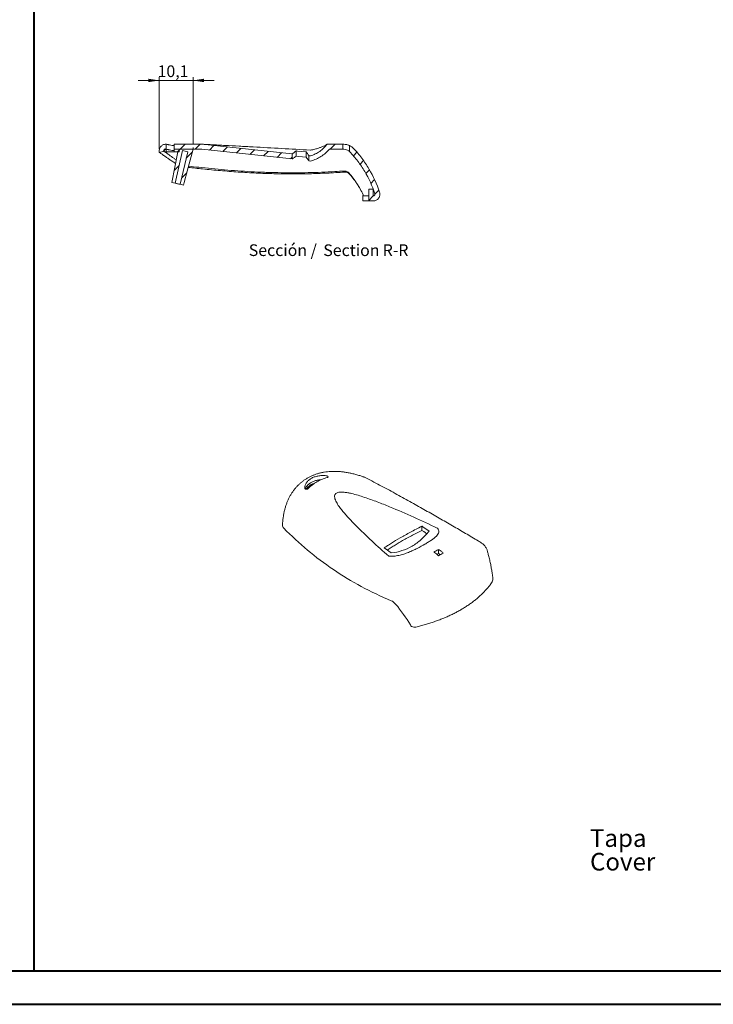
# Model space of a CAD drawing. Units: millimetres. Extents: x 0 to 841, y 0 to 594.
# Drawn here: x 208 to 416, y 0 to 295 of the extents above; entities that cross this region are included whole.
import ezdxf

# ---------------------------------------------------------------- set-up
doc = ezdxf.new("R2010")
doc.units = ezdxf.units.MM
doc.linetypes.add('CENTERX2', pattern=[20.32, 12.7, -2.54, 2.54, -2.54])
doc.styles.add('SLDTEXTSTYLE0', font='TXT', dxfattribs={"width": 0.75})
doc.dimstyles.new('SLDDIMSTYLE2', dxfattribs={"dimtxt": 3.5, "dimasz": 3.302, "dimexe": 0, "dimexo": 0.0625, "dimgap": 0.875, "dimtad": 1, "dimdec": 1, "dimrnd": 1e-09, "dimzin": 12, "dimdsep": 46, "dimtxsty": 'SLDTEXTSTYLE0', "dimsah": 1, "dimcen": 0.09, "dimadec": 0, "dimazin": 3, "dimtfac": 1, "dimtdec": 1, "dimtmove": 0, "dimatfit": 0, "dimfxl": 1, "dimfrac": 2, "dimtolj": 1, "dimtzin": 12, "dimarcsym": 0})

# ---------------------------------------------------------------- blocks, each defined once
blk = doc.blocks.new('SW_NOTE_1')
at = {"color": 0, "linetype": 'Continuous', "lineweight": 0, "char_height": 5.292, "attachment_point": 1, "style": 'SLDTEXTSTYLE0'}
for s, insert in [('Tapa', (0, 6.82)), ('Cover', (0, -0.26))]:
    blk.add_mtext(s, dxfattribs=dict(at, insert=insert))
blk = doc.blocks.new('_D_23')
at = {"color": 7, "linetype": 'Continuous', "lineweight": 0}
for p, q in [((249.91, 256.26), (249.91, 277.81)), ((260.03, 257.67), (260.03, 277.81)), ((249.91, 276.81), (243.56, 276.81)), ((249.91, 276.81), (260.03, 276.81)), ((260.03, 276.81), (266.38, 276.81))]:
    blk.add_line(p, q, dxfattribs=at)
for points in [[(249.91, 276.81), (246.61, 277.32), (246.61, 276.3)], [(260.03, 276.81), (263.33, 276.3), (263.33, 277.32)]]:
    blk.add_solid(points, dxfattribs=at)
at = {"color": 7, "linetype": 'Continuous', "lineweight": 0, "insert": (249.39, 281.32, 0.1), "char_height": 3.5, "attachment_point": 1, "style": 'SLDTEXTSTYLE0'}
blk.add_mtext('10,1', dxfattribs=at)
blk = doc.blocks.new('SW_NOTE_36')
at = {"color": 0, "linetype": 'Continuous', "lineweight": 0, "char_height": 3.5, "attachment_point": 2, "style": 'SLDTEXTSTYLE0'}
for s, insert in [('Sección /', (10.66, 4.51)), ('Section', (31.22, 4.5)), ('R-R', (44.46, 4.51))]:
    blk.add_mtext(s, dxfattribs=dict(at, insert=insert))

msp = doc.modelspace()

# ---------------------------------------------------------------- hatches: boundary and pattern name
at = {"linetype": 'Continuous', "lineweight": 0}
h = msp.add_hatch(dxfattribs=at)
h.set_pattern_fill('ANSI31', style=0)
edge = h.paths.add_edge_path(flags=0)
edge.add_spline(control_points=[(251.863, 257.697), (251.793, 257.697), (251.722, 257.693), (251.652, 257.686), (251.43, 257.662), (251.208, 257.6), (251.006, 257.504), (250.804, 257.408), (250.615, 257.276), (250.456, 257.118), (250.297, 256.961), (250.163, 256.773), (250.065, 256.572), (249.967, 256.371), (249.902, 256.15), (249.877, 255.928), (249.851, 255.705), (249.863, 255.475), (249.912, 255.257)], knot_values=[0, 0, 0, 0, 0.0002111, 0.0002111, 0.0002111, 0.0008914, 0.0008914, 0.0008914, 0.0015716, 0.0015716, 0.0015716, 0.0022519, 0.0022519, 0.0022519, 0.0029322, 0.0029322, 0.0029322, 0.0036124, 0.0036124, 0.0036124, 0.0036124], weights=[1, 1, 1, 1, 1, 1, 1, 1, 1, 1, 1, 1, 1, 1, 1, 1, 1, 1, 1], degree=3, periodic=0)
edge.add_spline(control_points=[(249.912, 255.257), (250.036, 255.285), (250.16, 255.313), (250.284, 255.341), (250.408, 255.369), (250.531, 255.397), (250.655, 255.424), (250.895, 255.479), (251.135, 255.533), (251.376, 255.587)], knot_values=[0, 0, 0, 0, 0.0003809, 0.0003809, 0.0003809, 0.0007618, 0.0007618, 0.0007618, 0.0015, 0.0015, 0.0015, 0.0015], weights=[1, 1, 1, 1, 1, 1, 1, 1, 1, 1], degree=3, periodic=0)
edge.add_spline(control_points=[(251.376, 255.587), (251.364, 255.639), (251.36, 255.693), (251.366, 255.746), (251.371, 255.801), (251.386, 255.857), (251.41, 255.908), (251.434, 255.958), (251.466, 256.006), (251.505, 256.046), (251.544, 256.086), (251.591, 256.12), (251.641, 256.145), (251.691, 256.169), (251.746, 256.186), (251.802, 256.193), (251.822, 256.195), (251.843, 256.197), (251.863, 256.197)], knot_values=[0.0000086, 0.0000086, 0.0000086, 0.0000086, 0.0001679, 0.0001679, 0.0001679, 0.0003358, 0.0003358, 0.0003358, 0.0005037, 0.0005037, 0.0005037, 0.0006715, 0.0006715, 0.0006715, 0.0008394, 0.0008394, 0.0008394, 0.0009002, 0.0009002, 0.0009002, 0.0009002], weights=[1, 1, 1, 1, 1, 1, 1, 1, 1, 1, 1, 1, 1, 1, 1, 1, 1, 1, 1], degree=3, periodic=0)
edge.add_line((251.863, 256.197), (251.944, 256.197))
edge.add_line((251.944, 256.197), (251.944, 257.697))
edge.add_line((251.944, 257.697), (251.863, 257.697))
h = msp.add_hatch(dxfattribs=at)
h.set_pattern_fill('ANSI31', style=0)
edge = h.paths.add_edge_path(flags=0)
edge.add_line((262.694, 257.697), (254.399, 257.697))
edge.add_line((254.399, 257.697), (254.399, 256.197))
edge.add_line((254.399, 256.197), (262.613, 256.197))
edge.add_spline(control_points=[(262.613, 256.197), (264.17, 256.029), (265.726, 255.861), (267.283, 255.694), (274.772, 254.887), (282.262, 254.081), (289.752, 253.274)], knot_values=[0.0493482, 0.0493482, 0.0493482, 0.0493482, 0.0540448, 0.0540448, 0.0540448, 0.0766438, 0.0766438, 0.0766438, 0.0766438], weights=[1, 1, 1, 1, 1, 1, 1], degree=3, periodic=0)
edge.add_line((289.752, 253.274), (289.752, 254.783))
edge.add_spline(control_points=[(289.752, 254.783), (282.267, 255.589), (274.782, 256.395), (267.297, 257.201), (265.762, 257.366), (264.228, 257.531), (262.694, 257.697)], knot_values=[0.0287372, 0.0287372, 0.0287372, 0.0287372, 0.051322, 0.051322, 0.051322, 0.0559518, 0.0559518, 0.0559518, 0.0559518], weights=[1, 1, 1, 1, 1, 1, 1], degree=3, periodic=0)
h = msp.add_hatch(dxfattribs=at)
h.set_pattern_fill('ANSI31', style=0)
edge = h.paths.add_edge_path(flags=0)
edge.add_spline(control_points=[(295.152, 254.201), (295.019, 254.216), (294.885, 254.23), (294.752, 254.244)], knot_values=[0.0233055, 0.0233055, 0.0233055, 0.0233055, 0.0237083, 0.0237083, 0.0237083, 0.0237083], weights=[1, 1, 1, 1], degree=3, periodic=0)
edge.add_line((294.752, 254.244), (294.752, 252.736))
edge.add_spline(control_points=[(294.752, 252.736), (294.945, 252.715), (295.137, 252.694), (295.33, 252.673)], knot_values=[0.0816727, 0.0816727, 0.0816727, 0.0816727, 0.0822545, 0.0822545, 0.0822545, 0.0822545], weights=[1, 1, 1, 1], degree=3, periodic=0)
edge.add_spline(control_points=[(295.33, 252.673), (295.403, 252.694), (295.476, 252.715), (295.548, 252.737), (296.781, 253.108), (297.966, 253.697), (299.006, 254.455), (299.7, 254.961), (300.342, 255.549), (300.906, 256.197)], knot_values=[0.0716762, 0.0716762, 0.0716762, 0.0716762, 0.0719004, 0.0719004, 0.0719004, 0.0757618, 0.0757618, 0.0757618, 0.0783346, 0.0783346, 0.0783346, 0.0783346], weights=[1, 1, 1, 1, 1, 1, 1, 1, 1, 1], degree=3, periodic=0)
edge.add_line((300.906, 256.197), (304.944, 256.197))
edge.add_line((304.944, 256.197), (304.944, 257.697))
edge.add_line((304.944, 257.697), (300.194, 257.697))
edge.add_spline(control_points=[(300.194, 257.697), (299.677, 257.018), (299.069, 256.4), (298.397, 255.874), (297.516, 255.184), (296.503, 254.637), (295.443, 254.278), (295.374, 254.254), (295.304, 254.231), (295.234, 254.209)], knot_values=[0.0571046, 0.0571046, 0.0571046, 0.0571046, 0.059684, 0.059684, 0.059684, 0.0630712, 0.0630712, 0.0630712, 0.0632906, 0.0632906, 0.0632906, 0.0632906], weights=[1, 1, 1, 1, 1, 1, 1, 1, 1, 1], degree=3, periodic=0)
edge.add_spline(control_points=[(295.234, 254.209), (295.223, 254.206), (295.211, 254.203), (295.2, 254.202), (295.184, 254.2), (295.168, 254.199), (295.152, 254.201)], knot_values=[0.0012162, 0.0012162, 0.0012162, 0.0012162, 0.0012504, 0.0012504, 0.0012504, 0.0012981, 0.0012981, 0.0012981, 0.0012981], weights=[1, 1, 1, 1, 1, 1, 1], degree=3, periodic=0)
h = msp.add_hatch(dxfattribs=at)
h.set_pattern_fill('ANSI31', style=0)
edge = h.paths.add_edge_path(flags=0)
edge.add_line((306.944, 255.697), (306.73, 255.697))
edge.add_spline(control_points=[(306.73, 255.697), (306.751, 255.681), (306.771, 255.665), (306.792, 255.649), (306.882, 255.576), (306.968, 255.497), (307.048, 255.413)], knot_values=[0.0016017, 0.0016017, 0.0016017, 0.0016017, 0.0016789, 0.0016789, 0.0016789, 0.0020232, 0.0020232, 0.0020232, 0.0020232], weights=[1, 1, 1, 1, 1, 1, 1], degree=3, periodic=0)
edge.add_spline(control_points=[(307.048, 255.413), (308.458, 253.919), (309.735, 252.288), (310.848, 250.561), (312.39, 248.169), (313.634, 245.557), (314.52, 242.852)], knot_values=[0.2349934, 0.2349934, 0.2349934, 0.2349934, 0.241167, 0.241167, 0.241167, 0.2497055, 0.2497055, 0.2497055, 0.2497055], weights=[1, 1, 1, 1, 1, 1, 1], degree=3, periodic=0)
edge.add_spline(control_points=[(314.52, 242.852), (314.523, 242.844), (314.526, 242.835), (314.528, 242.826), (314.542, 242.772), (314.548, 242.715), (314.544, 242.659), (314.539, 242.603), (314.526, 242.547), (314.503, 242.496), (314.481, 242.445), (314.449, 242.397), (314.411, 242.356), (314.373, 242.315), (314.327, 242.28), (314.278, 242.254), (314.228, 242.228), (314.173, 242.21), (314.118, 242.202), (314.094, 242.198), (314.069, 242.197), (314.045, 242.197)], knot_values=[0.0016519, 0.0016519, 0.0016519, 0.0016519, 0.0016789, 0.0016789, 0.0016789, 0.0018467, 0.0018467, 0.0018467, 0.0020146, 0.0020146, 0.0020146, 0.0021825, 0.0021825, 0.0021825, 0.0023504, 0.0023504, 0.0023504, 0.0025183, 0.0025183, 0.0025183, 0.002591, 0.002591, 0.002591, 0.002591], weights=[1, 1, 1, 1, 1, 1, 1, 1, 1, 1, 1, 1, 1, 1, 1, 1, 1, 1, 1, 1, 1, 1], degree=3, periodic=0)
edge.add_line((314.045, 242.197), (314.045, 244.197))
edge.add_line((314.045, 244.197), (312.697, 244.197))
edge.add_line((312.697, 244.197), (312.697, 240.697))
edge.add_line((312.697, 240.697), (314.045, 240.697))
edge.add_spline(control_points=[(314.045, 240.697), (314.146, 240.697), (314.248, 240.704), (314.348, 240.72), (314.57, 240.754), (314.788, 240.826), (314.986, 240.932), (315.183, 241.037), (315.365, 241.178), (315.517, 241.342), (315.668, 241.507), (315.794, 241.7), (315.882, 241.906), (315.971, 242.112), (316.025, 242.335), (316.04, 242.559), (316.056, 242.782), (316.033, 243.011), (315.974, 243.227), (315.965, 243.258), (315.956, 243.289), (315.946, 243.32)], knot_values=[0.0021471, 0.0021471, 0.0021471, 0.0021471, 0.0024526, 0.0024526, 0.0024526, 0.0031301, 0.0031301, 0.0031301, 0.0038075, 0.0038075, 0.0038075, 0.004485, 0.004485, 0.004485, 0.0051624, 0.0051624, 0.0051624, 0.0058398, 0.0058398, 0.0058398, 0.0059367, 0.0059367, 0.0059367, 0.0059367], weights=[1, 1, 1, 1, 1, 1, 1, 1, 1, 1, 1, 1, 1, 1, 1, 1, 1, 1, 1, 1, 1, 1], degree=3, periodic=0)
edge.add_spline(control_points=[(315.946, 243.32), (315.019, 246.145), (313.72, 248.874), (312.109, 251.374), (310.947, 253.178), (309.612, 254.882), (308.139, 256.442)], knot_values=[0.2403129, 0.2403129, 0.2403129, 0.2403129, 0.2492093, 0.2492093, 0.2492093, 0.2556255, 0.2556255, 0.2556255, 0.2556255], weights=[1, 1, 1, 1, 1, 1, 1], degree=3, periodic=0)
edge.add_spline(control_points=[(308.139, 256.442), (308.011, 256.578), (307.874, 256.704), (307.729, 256.82), (307.488, 257.013), (307.222, 257.179), (306.944, 257.311)], knot_values=[0, 0, 0, 0, 0.0005575, 0.0005575, 0.0005575, 0.0014934, 0.0014934, 0.0014934, 0.0014934], weights=[1, 1, 1, 1, 1, 1, 1], degree=3, periodic=0)
edge.add_line((306.944, 257.311), (306.944, 255.697))
h = msp.add_hatch(dxfattribs=at)
h.set_pattern_fill('ANSI31', style=0)
h.paths.add_polyline_path([(251.944, 256.197), (251.376, 256.197), (251.376, 255.397), (251.944, 255.397)], flags=0)
h = msp.add_hatch(dxfattribs=at)
h.set_pattern_fill('ANSI31', style=0)
edge = h.paths.add_edge_path(flags=0)
edge.add_line((255.899, 256.197), (255.899, 255.397))
edge.add_line((255.899, 255.397), (255.421, 255.397))
edge.add_spline(control_points=[(255.421, 255.397), (254.831, 252.363), (254.242, 249.33), (253.652, 246.297), (253.651, 246.291), (253.65, 246.285), (253.649, 246.279)], knot_values=[0.0081289, 0.0081289, 0.0081289, 0.0081289, 0.017399, 0.017399, 0.017399, 0.0174169, 0.0174169, 0.0174169, 0.0174169], weights=[1, 1, 1, 1, 1, 1, 1], degree=3, periodic=0)
edge.add_line((253.649, 246.279), (254.623, 246.054))
edge.add_line((254.623, 246.054), (256.872, 255.798))
edge.add_line((256.872, 255.798), (258.431, 255.438))
edge.add_line((258.431, 255.438), (256.182, 245.694))
edge.add_line((256.182, 245.694), (257.156, 245.469))
edge.add_spline(control_points=[(257.156, 245.469), (257.224, 245.724), (257.292, 245.978), (257.36, 246.232), (257.665, 247.369), (257.97, 248.506), (258.275, 249.643), (258.86, 251.828), (259.445, 254.012), (260.031, 256.197)], knot_values=[0.01687, 0.01687, 0.01687, 0.01687, 0.0176591, 0.0176591, 0.0176591, 0.0211909, 0.0211909, 0.0211909, 0.0279756, 0.0279756, 0.0279756, 0.0279756], weights=[1, 1, 1, 1, 1, 1, 1, 1, 1, 1], degree=3, periodic=0)
edge.add_line((260.031, 256.197), (255.899, 256.197))
h = msp.add_hatch(dxfattribs=at)
h.set_pattern_fill('ANSI31', style=0)
h.paths.add_polyline_path([(254.399, 255.397), (255.899, 255.397), (255.899, 256.197), (254.399, 256.197)], flags=0)

# ---------------------------------------------------------------- linework, layer by layer
at = {"color": 7, "linetype": 'Continuous', "lineweight": 40}
for p, q in [((212.362, 10.045), (212.362, 584.045)), ((25.079, 10.045), (831.136, 10.045)), ((0.079, 0.045), (841.136, 0.045))]:
    msp.add_line(p, q, dxfattribs=at)
at = {"color": 7, "linetype": 'Continuous', "lineweight": 15}
for p, q in [((251.944, 257.697), (251.863, 257.697)), ((251.863, 257.697), (251.944, 257.697)), ((251.944, 256.197), (251.944, 257.697)), ((254.399, 257.697), (262.694, 257.697)), ((254.399, 257.697), (254.399, 256.197)), ((262.694, 257.697), (289.752, 254.783)), ((300.194, 257.697), (304.944, 257.697)), ((304.944, 257.697), (304.944, 256.197)), ((304.944, 257.681), (305.231, 257.681)), ((306.944, 255.697), (306.944, 257.311)), ((249.912, 255.257), (251.376, 255.587)), ((251.376, 256.197), (251.376, 255.397)), ((251.376, 256.197), (251.944, 256.197)), ((251.944, 255.397), (251.376, 255.397)), ((251.944, 256.197), (251.863, 256.197)), ((251.863, 256.197), (251.944, 256.197)), ((251.944, 255.397), (251.944, 256.197)), ((251.944, 255.397), (253.773, 255.397)), ((255.421, 255.397), (253.649, 246.279)), ((253.773, 255.397), (254.399, 255.397)), ((254.399, 256.197), (262.613, 256.197)), ((254.399, 256.197), (254.399, 255.397)), ((254.399, 256.197), (255.899, 256.197)), ((255.899, 255.397), (254.399, 255.397)), ((254.623, 246.054), (256.872, 255.798)), ((255.899, 255.397), (255.421, 255.397)), ((255.899, 256.197), (260.031, 256.197)), ((255.899, 255.397), (255.899, 256.197)), ((258.431, 255.438), (256.182, 245.694)), ((258.431, 255.438), (256.872, 255.798)), ((262.613, 256.197), (289.752, 253.274)), ((289.752, 253.274), (289.752, 254.783)), ((290.944, 254.147), (290.944, 255.697)), ((293.944, 253.814), (293.944, 255.372)), ((294.752, 254.244), (295.152, 254.201)), ((294.752, 254.244), (294.752, 252.736)), ((300.906, 256.197), (304.944, 256.197)), ((304.944, 256.197), (304.944, 256.18)), ((304.944, 256.18), (305.231, 256.18)), ((306.73, 255.697), (306.944, 255.697)), ((294.752, 252.736), (295.33, 252.673)), ((253.649, 246.279), (254.623, 246.054)), ((256.182, 245.694), (257.156, 245.469)), ((310.95, 242.197), (312.697, 242.197)), ((310.95, 242.197), (310.95, 240.697)), ((312.697, 244.197), (312.697, 240.697)), ((312.697, 244.197), (314.045, 244.197)), ((314.045, 242.197), (314.045, 244.197)), ((310.95, 240.697), (312.697, 240.697)), ((312.697, 240.697), (314.045, 240.697)), ((328.641, 142.023), (328.641, 143.288)), ((333.591, 136.336), (333.794, 136.218)), ((333.591, 136.336), (333.591, 135.11)), ((332.38, 135.402), (332.177, 135.519)), ((333.591, 135.11), (333.794, 134.993))]:
    msp.add_line(p, q, dxfattribs=at)
at = {"color": 7, "linetype": 'CENTERX2', "lineweight": 0}
msp.add_line((260.031, 256.197), (260.031, 256.67), dxfattribs=at)
at = {"color": 7, "linetype": 'Continuous', "lineweight": 15, "flags": 128}
for points in [[(257.156, 245.469), (257.36, 246.232), (258.275, 249.643), (260.031, 256.197)], [(293.944, 253.814), (291.693, 254.064), (290.944, 254.147)], [(293.944, 255.372), (291.351, 255.661), (291.027, 255.697)], [(254.623, 246.054), (254.648, 246.049), (254.725, 246.031), (254.849, 246.002), (255.011, 245.965), (255.2, 245.921), (255.402, 245.874), (255.605, 245.828), (255.794, 245.784), (255.956, 245.747), (256.079, 245.718), (256.157, 245.7), (256.182, 245.694)], [(330.087, 141.003), (329.172, 141.648), (328.641, 142.023)], [(330.763, 141.798), (328.929, 143.092), (328.7, 143.254)], [(317.387, 136.723), (317.615, 136.561), (319.449, 135.267)]]:
    msp.add_lwpolyline(points, dxfattribs=at)
at = {"color": 7, "linetype": 'Continuous', "lineweight": 15}
for centre, radius, start, end in [((310.34, 242.507), 0.684, 333.04013, 6.70828), ((310.513, 156.153), 2, 63.0759, 70.63618), ((298.187, 151.12), 5.362, 107.09285, 142.65537), ((288.86, 143.653), 2, 177.93275, 196.6103), ((287.718, 143.325), 0.812, 197.4787, 232.18732), ((347.487, 110.632), 29.219, 118.39609, 121.59853), ((346.331, 111.439), 26.881, 118.28925, 119.40073), ((347.905, 127.461), 2, 324.96872, 0), ((347.905, 127.461), 2, 0, 6.56783), ((325.909, 113.82), 0.723, 184.78665, 241.52669), ((326.357, 115.021), 2, 246.65064, 283.14977)]:
    msp.add_arc(centre, radius, start, end, dxfattribs=at)
for points, knots in [([(249.912, 255.257), (249.879, 255.404), (249.863, 255.552), (249.864, 255.85), (249.881, 256.001), (249.981, 256.436), (250.115, 256.712), (250.393, 257.061), (250.501, 257.169), (250.734, 257.354), (250.86, 257.433), (251.131, 257.564), (251.272, 257.613), (251.562, 257.679), (251.713, 257.697), (251.863, 257.697)], [0, 0, 0, 0, 0.125, 0.125, 0.25, 0.25, 0.5, 0.5, 0.625, 0.625, 0.75, 0.75, 0.875, 0.875, 1, 1, 1, 1]), ([(253.773, 257.365), (253.481, 257.41), (253.223, 257.453), (252.884, 257.513), (252.779, 257.532), (252.585, 257.568), (252.497, 257.585), (252.262, 257.631), (252.143, 257.655), (251.984, 257.688), (251.943, 257.697), (251.944, 257.697)], [0, 0, 0, 0, 0.25, 0.25, 0.375, 0.375, 0.5, 0.5, 0.75, 0.75, 1, 1, 1, 1]), ([(254.399, 257.345), (254.373, 257.343), (254.309, 257.339), (254.171, 257.338), (254, 257.342), (253.858, 257.353), (253.792, 257.363), (253.773, 257.365)], [0, 0, 0, 0, 0.1281365, 0.308231, 0.5961194, 0.8839517, 1, 1, 1, 1]), ([(262.694, 257.697), (262.693, 257.697), (262.725, 257.695), (262.846, 257.689), (262.931, 257.685), (263.134, 257.674), (263.251, 257.668), (263.502, 257.655), (263.636, 257.649), (264.055, 257.627), (264.359, 257.611), (264.977, 257.58), (265.295, 257.563), (266.261, 257.513), (266.925, 257.479), (268.272, 257.409), (268.956, 257.373), (271.027, 257.265), (272.424, 257.191), (275.228, 257.042), (276.636, 256.966), (280.876, 256.737), (283.72, 256.581), (289.424, 256.263), (292.285, 256.101), (295.152, 255.937)], [0, 0, 0, 0, 0.015625, 0.015625, 0.03125, 0.03125, 0.046875, 0.046875, 0.0625, 0.0625, 0.09375, 0.09375, 0.125, 0.125, 0.1875, 0.1875, 0.25, 0.25, 0.375, 0.375, 0.5, 0.5, 0.75, 0.75, 1, 1, 1, 1]), ([(295.234, 255.941), (295.692, 256.018), (296.116, 256.108), (296.705, 256.254), (296.894, 256.305), (297.256, 256.409), (297.43, 256.463), (297.922, 256.623), (298.211, 256.73), (298.723, 256.936), (298.947, 257.035), (299.52, 257.305), (299.777, 257.45), (300.031, 257.597), (300.092, 257.634), (300.174, 257.684), (300.194, 257.697), (300.194, 257.697)], [0, 0, 0, 0, 0.125, 0.125, 0.1875, 0.1875, 0.25, 0.25, 0.375, 0.375, 0.5, 0.5, 0.75, 0.75, 0.875, 0.875, 1, 1, 1, 1]), ([(295.234, 254.209), (295.727, 254.364), (296.206, 254.558), (297.123, 255.011), (297.563, 255.272), (298.194, 255.716), (298.401, 255.873), (298.799, 256.202), (298.991, 256.373), (299.543, 256.906), (299.883, 257.288), (300.194, 257.697)], [0, 0, 0, 0, 0.25, 0.25, 0.5, 0.5, 0.625, 0.625, 0.75, 0.75, 1, 1, 1, 1]), ([(305.231, 257.681), (305.528, 257.681), (305.82, 257.648), (306.392, 257.519), (306.675, 257.422), (306.944, 257.295)], [0, 0, 0, 0, 0.5, 0.5, 1, 1, 1, 1]), ([(306.944, 257.311), (307.166, 257.206), (307.378, 257.08), (307.779, 256.789), (307.968, 256.624), (308.139, 256.442)], [0, 0, 0, 0, 0.5, 0.5, 1, 1, 1, 1]), ([(249.912, 255.257), (249.922, 255.25), (249.942, 255.236), (250.103, 255.122), (250.358, 254.941), (250.711, 254.693), (251.158, 254.38), (251.73, 253.984), (252.437, 253.499), (253.297, 252.919), (254.07, 252.404), (254.587, 252.069), (254.753, 251.962)], [0, 0, 0, 0, 0.0983568, 0.1975752, 0.2960634, 0.394381, 0.4928215, 0.5918716, 0.7100601, 0.8274265, 0.9447197, 1, 1, 1, 1]), ([(251.376, 255.587), (251.342, 255.733), (251.38, 255.892), (251.565, 256.125), (251.713, 256.197), (251.863, 256.197)], [0, 0, 0, 0, 0.5, 0.5, 1, 1, 1, 1]), ([(251.632, 255.397), (251.663, 255.373), (251.745, 255.313), (251.969, 255.148), (252.331, 254.882), (252.861, 254.496), (253.501, 254.035), (254.199, 253.538), (254.718, 253.175), (254.957, 253.009)], [0, 0, 0, 0, 0.0657915, 0.1690523, 0.3369683, 0.5060915, 0.6787099, 0.8524001, 1, 1, 1, 1]), ([(253.773, 255.848), (253.481, 255.895), (253.223, 255.941), (252.884, 256.004), (252.779, 256.024), (252.586, 256.062), (252.497, 256.08), (252.262, 256.128), (252.144, 256.153), (251.984, 256.188), (251.943, 256.197), (251.944, 256.197)], [0, 0, 0, 0, 0.25, 0.25, 0.375, 0.375, 0.5, 0.5, 0.75, 0.75, 1, 1, 1, 1]), ([(253.773, 255.848), (253.481, 255.895), (253.223, 255.941), (252.884, 256.004), (252.779, 256.024), (252.586, 256.062), (252.497, 256.08), (252.262, 256.128), (252.144, 256.153), (251.984, 256.188), (251.943, 256.197), (251.944, 256.197)], [0, 0, 0, 0, 0.25, 0.25, 0.375, 0.375, 0.5, 0.5, 0.75, 0.75, 1, 1, 1, 1]), ([(254.399, 255.826), (254.343, 255.824), (254.225, 255.818), (254.033, 255.822), (253.877, 255.833), (253.801, 255.844), (253.773, 255.848)], [0, 0, 0, 0, 0.2551118, 0.543479, 0.8312922, 1, 1, 1, 1]), ([(254.399, 255.827), (254.373, 255.825), (254.309, 255.82), (254.171, 255.819), (254, 255.823), (253.858, 255.836), (253.792, 255.845), (253.773, 255.848)], [0, 0, 0, 0, 0.1283222, 0.3082006, 0.5957838, 0.8833049, 1, 1, 1, 1]), ([(290.931, 255.697), (290.544, 255.399), (290.25, 255.171), (289.953, 254.94), (289.878, 254.881), (289.802, 254.822), (289.783, 254.808), (289.758, 254.788), (289.752, 254.783), (289.752, 254.783)], [0, 0, 0, 0, 0.5, 0.5, 0.75, 0.75, 0.875, 0.875, 1, 1, 1, 1]), ([(290.944, 254.147), (290.551, 253.863), (290.255, 253.645), (289.955, 253.424), (289.879, 253.368), (289.803, 253.312), (289.784, 253.298), (289.758, 253.279), (289.752, 253.274), (289.752, 253.274)], [0, 0, 0, 0, 0.5, 0.5, 0.75, 0.75, 0.875, 0.875, 1, 1, 1, 1]), ([(294.752, 254.244), (294.752, 254.244), (294.681, 254.341), (294.41, 254.719), (294.208, 254.999), (293.944, 255.372)], [0, 0, 0, 0, 0.5, 0.5, 1, 1, 1, 1]), ([(294.752, 252.736), (294.752, 252.735), (294.734, 252.759), (294.665, 252.85), (294.614, 252.919), (294.41, 253.19), (294.208, 253.458), (293.944, 253.814)], [0, 0, 0, 0, 0.25, 0.25, 0.5, 0.5, 1, 1, 1, 1]), ([(295.234, 254.209), (295.22, 254.205), (295.207, 254.202), (295.179, 254.2), (295.166, 254.2), (295.152, 254.201)], [0, 0, 0, 0, 0.5, 0.5, 1, 1, 1, 1]), ([(295.33, 252.673), (295.871, 252.825), (296.399, 253.015), (297.414, 253.467), (297.903, 253.728), (298.846, 254.324), (299.302, 254.661), (300.147, 255.386), (300.541, 255.778), (300.906, 256.197)], [0, 0, 0, 0, 0.25, 0.25, 0.5, 0.5, 0.75, 0.75, 1, 1, 1, 1]), ([(305.231, 256.18), (305.496, 256.18), (305.755, 256.138), (306.258, 255.974), (306.493, 255.854), (306.708, 255.697)], [0, 0, 0, 0, 0.5, 0.5, 1, 1, 1, 1]), ([(314.52, 242.852), (313.751, 245.198), (312.736, 247.43), (311.16, 250.078), (310.828, 250.602), (310.139, 251.627), (309.782, 252.127), (308.673, 253.594), (307.885, 254.526), (307.048, 255.413)], [0, 0, 0, 0, 0.5, 0.5, 0.625, 0.625, 0.75, 0.75, 1, 1, 1, 1]), ([(315.946, 243.32), (315.145, 245.76), (314.088, 248.09), (312.441, 250.86), (312.094, 251.408), (311.373, 252.48), (310.999, 253.004), (309.84, 254.539), (309.015, 255.514), (308.139, 256.442)], [0, 0, 0, 0, 0.5, 0.5, 0.625, 0.625, 0.75, 0.75, 1, 1, 1, 1]), ([(258.578, 250.777), (260.017, 250.615), (263.217, 250.254), (268.216, 249.778), (273.556, 249.357), (278.909, 249.046), (284.241, 248.854), (289.552, 248.786), (294.843, 248.845), (300.146, 249.02), (303.675, 249.234), (305.444, 249.341)], [0, 0, 0, 0, 0.0935481, 0.208141, 0.3223578, 0.4363385, 0.5502342, 0.6621696, 0.7743369, 0.8868954, 1, 1, 1, 1]), ([(258.672, 251.128), (259.694, 251.011), (261.997, 250.748), (265.605, 250.38), (269.518, 250.022), (273.475, 249.715), (277.472, 249.464), (280.477, 249.325), (283.478, 249.221), (286.48, 249.151), (290.486, 249.13), (294.494, 249.18), (298.499, 249.301), (302.099, 249.468), (304.36, 249.612), (305.293, 249.671)], [0, 0, 0, 0, 0.0668324, 0.1506759, 0.2345051, 0.3201783, 0.4058672, 0.4915385, 0.5128602, 0.5981553, 0.6836079, 0.7690956, 0.8545842, 0.9400378, 1, 1, 1, 1]), ([(306.81, 249.033), (306.719, 249.14), (306.614, 249.238), (306.387, 249.404), (306.265, 249.474), (306.001, 249.586), (305.864, 249.626), (305.583, 249.673), (305.438, 249.681), (305.293, 249.671)], [0, 0, 0, 0, 0.25, 0.25, 0.5, 0.5, 0.75, 0.75, 1, 1, 1, 1]), ([(306.81, 249.033), (307.645, 248.048), (308.418, 247.015), (309.826, 244.863), (310.46, 243.743), (311.019, 242.587)], [0, 0, 0, 0, 0.5, 0.5, 1, 1, 1, 1]), ([(306.976, 248.703), (307.391, 248.199), (308.217, 247.195), (309.204, 245.81), (309.743, 244.914), (309.95, 244.571)], [0, 0, 0, 0, 0.3834748, 0.7636833, 1, 1, 1, 1]), ([(315.946, 243.32), (315.995, 243.17), (316.026, 243.014), (316.051, 242.702), (316.045, 242.542), (315.972, 242.076), (315.849, 241.777), (315.573, 241.396), (315.464, 241.279), (315.226, 241.075), (315.095, 240.987), (314.813, 240.843), (314.666, 240.789), (314.361, 240.715), (314.202, 240.697), (314.045, 240.697)], [0, 0, 0, 0, 0.125, 0.125, 0.25, 0.25, 0.5, 0.5, 0.625, 0.625, 0.75, 0.75, 0.875, 0.875, 1, 1, 1, 1]), ([(314.52, 242.852), (314.545, 242.778), (314.551, 242.697), (314.527, 242.542), (314.496, 242.467), (314.404, 242.34), (314.343, 242.287), (314.202, 242.215), (314.123, 242.197), (314.045, 242.197)], [0, 0, 0, 0, 0.25, 0.25, 0.5, 0.5, 0.75, 0.75, 1, 1, 1, 1]), ([(311.175, 158.034), (310.899, 158.131), (310.225, 158.368), (309.152, 158.69), (307.966, 159.003), (306.801, 159.258), (305.659, 159.458), (304.545, 159.599), (303.456, 159.684), (302.392, 159.714), (301.353, 159.69), (300.344, 159.611), (299.367, 159.48), (298.429, 159.296), (297.526, 159.061), (296.653, 158.777), (295.805, 158.443), (294.987, 158.06), (294.204, 157.631), (293.461, 157.159), (292.761, 156.645), (292.098, 156.089), (291.467, 155.489), (290.867, 154.842), (290.3, 154.15), (289.773, 153.418), (289.288, 152.649), (288.846, 151.846), (288.446, 151.004), (288.085, 150.12), (287.765, 149.194), (287.49, 148.23), (287.261, 147.233), (287.08, 146.205), (286.95, 145.144), (286.877, 144.314), (286.866, 143.834), (286.864, 143.724)], [0, 0, 0, 0, 0.02357324, 0.05768013, 0.09126395, 0.12420527, 0.15642062, 0.18806762, 0.21883559, 0.24928834, 0.27930313, 0.30877863, 0.33764041, 0.36589485, 0.39338403, 0.42088705, 0.44839264, 0.47576894, 0.50291353, 0.52973571, 0.55615854, 0.58244931, 0.60916556, 0.63629087, 0.66375022, 0.69144863, 0.7192737, 0.74705168, 0.77529492, 0.80431652, 0.83396186, 0.86418355, 0.89490775, 0.92599182, 0.95763022, 0.99027937, 1, 1, 1, 1]), ([(299.898, 158.403), (299.479, 158.436), (299.067, 158.444), (298.46, 158.419), (298.259, 158.404), (297.862, 158.362), (297.664, 158.334), (297.087, 158.23), (296.723, 158.136), (296.032, 157.895), (295.704, 157.746), (295.115, 157.407), (294.85, 157.215), (294.499, 156.895), (294.39, 156.782), (294.19, 156.55), (294.1, 156.431), (293.858, 156.064), (293.732, 155.805), (293.558, 155.266), (293.511, 154.991), (293.504, 154.713)], [0, 0, 0, 0, 0.125, 0.125, 0.1875, 0.1875, 0.25, 0.25, 0.375, 0.375, 0.5, 0.5, 0.625, 0.625, 0.6875, 0.6875, 0.75, 0.75, 0.875, 0.875, 1, 1, 1, 1]), ([(298.33, 157.16), (298.138, 157.149), (297.598, 157.117), (296.76, 156.93), (295.86, 156.612), (295.074, 156.172), (294.44, 155.641), (293.963, 155.056), (293.787, 154.635), (293.703, 154.438)], [0, 0, 0, 0, 0.0854175, 0.2411794, 0.4015949, 0.5549566, 0.7128481, 0.8649925, 1, 1, 1, 1]), ([(298.33, 157.16), (298.138, 157.149), (297.598, 157.117), (296.76, 156.93), (295.86, 156.612), (295.074, 156.172), (294.44, 155.641), (293.963, 155.056), (293.787, 154.635), (293.703, 154.438)], [0, 0, 0, 0, 0.0854175, 0.2411794, 0.4015949, 0.5549566, 0.7128481, 0.8649925, 1, 1, 1, 1]), ([(294.58, 154.574), (295.335, 155.355), (296.187, 156.019), (297.608, 156.841), (298.106, 157.086), (299.151, 157.515), (299.688, 157.694), (300.239, 157.841)], [0, 0, 0, 0, 0.5, 0.5, 0.75, 0.75, 1, 1, 1, 1]), ([(300.239, 157.841), (300.342, 157.869), (300.422, 157.915), (300.504, 158.025), (300.507, 158.089), (300.432, 158.213), (300.353, 158.273), (300.15, 158.363), (300.023, 158.394), (299.898, 158.403)], [0, 0, 0, 0, 0.25, 0.25, 0.5, 0.5, 0.75, 0.75, 1, 1, 1, 1]), ([(346.538, 138.236), (346.194, 138.444), (345.235, 139.025), (343.623, 139.987), (341.708, 141.119), (339.767, 142.257), (337.804, 143.399), (335.82, 144.545), (333.817, 145.695), (331.795, 146.851), (329.747, 148.017), (327.663, 149.194), (325.534, 150.387), (323.359, 151.593), (321.139, 152.811), (318.871, 154.038), (316.557, 155.273), (314.194, 156.511), (312.478, 157.401), (311.541, 157.873), (311.417, 157.935)], [0, 0, 0, 0, 0.0337184, 0.0941813, 0.1543561, 0.2142191, 0.2737485, 0.3329244, 0.3917289, 0.4501784, 0.50838, 0.5669664, 0.6260159, 0.6855418, 0.7455548, 0.8060617, 0.8670652, 0.9285644, 0.9904813, 1, 1, 1, 1]), ([(293.504, 154.713), (293.502, 154.629), (293.542, 154.549), (293.689, 154.426), (293.797, 154.384), (294.037, 154.354), (294.169, 154.367), (294.405, 154.441), (294.51, 154.502), (294.58, 154.574)], [0, 0, 0, 0, 0.25, 0.25, 0.5, 0.5, 0.75, 0.75, 1, 1, 1, 1]), ([(318.68, 134.297), (316.967, 135.807), (315.277, 137.324), (311.971, 140.382), (310.353, 141.923), (308.031, 144.269), (307.275, 145.057), (305.822, 146.65), (305.124, 147.456), (304.164, 148.688), (303.859, 149.103), (303.299, 149.942), (303.042, 150.369), (302.734, 151.018), (302.644, 151.236), (302.506, 151.677), (302.458, 151.901), (302.446, 152.235), (302.453, 152.347), (302.496, 152.567), (302.532, 152.675), (302.65, 152.884), (302.731, 152.982), (302.946, 153.158), (303.081, 153.234), (303.382, 153.352), (303.552, 153.395), (303.9, 153.453), (304.08, 153.469), (304.63, 153.49), (304.994, 153.469), (305.72, 153.394), (306.08, 153.339), (306.783, 153.212), (307.129, 153.139), (308.155, 152.903), (308.824, 152.722), (310.148, 152.335), (310.801, 152.128), (312.745, 151.482), (314.01, 151.022), (316.507, 150.071), (317.738, 149.58), (321.399, 148.074), (323.797, 147.03), (328.55, 144.897), (330.903, 143.808), (333.241, 142.703)], [0, 0, 0, 0, 0.125, 0.125, 0.25, 0.25, 0.3125, 0.3125, 0.375, 0.375, 0.40625, 0.40625, 0.4375, 0.4375, 0.453125, 0.453125, 0.46875, 0.46875, 0.4765625, 0.4765625, 0.484375, 0.484375, 0.4921875, 0.4921875, 0.5, 0.5, 0.5078125, 0.5078125, 0.515625, 0.515625, 0.53125, 0.53125, 0.546875, 0.546875, 0.5625, 0.5625, 0.59375, 0.59375, 0.625, 0.625, 0.6875, 0.6875, 0.75, 0.75, 0.875, 0.875, 1, 1, 1, 1]), ([(287.221, 142.684), (291.75, 138.099), (296.724, 133.906), (307.476, 126.612), (313.252, 123.515), (319.453, 120.956)], [0, 0, 0, 0, 0.023969837, 0.023969837, 0.047939674, 0.047939674, 0.047939674, 0.047939674]), ([(328.605, 143.277), (327.426, 142.67), (326.298, 142.072), (324.681, 141.192), (324.154, 140.902), (323.384, 140.471), (323.131, 140.328), (322.63, 140.043), (322.383, 139.902), (321.178, 139.206), (320.298, 138.68), (319.099, 137.935), (318.72, 137.694), (318.002, 137.225), (317.663, 136.997), (317.347, 136.778)], [0, 0, 0, 0, 0.25, 0.25, 0.375, 0.375, 0.4375, 0.4375, 0.5, 0.5, 0.75, 0.75, 0.875, 0.875, 1, 1, 1, 1]), ([(328.641, 142.023), (328.104, 141.75), (327.025, 141.202), (325.46, 140.377), (323.943, 139.552), (322.511, 138.748), (321.18, 137.973), (319.956, 137.231), (318.967, 136.61), (318.438, 136.252), (318.241, 136.119)], [0, 0, 0, 0, 0.1296095, 0.2600639, 0.3933043, 0.5275588, 0.6571888, 0.7877703, 0.9212872, 1, 1, 1, 1]), ([(333.29, 142.669), (333.46, 142.455), (333.573, 142.248), (333.669, 141.942), (333.688, 141.84), (333.702, 141.638), (333.697, 141.536), (333.645, 141.236), (333.564, 141.041), (333.323, 140.652), (333.161, 140.456), (332.586, 139.877), (332.085, 139.496), (331.205, 138.901), (330.891, 138.7), (330.232, 138.294), (329.886, 138.088), (328.803, 137.463), (328.037, 137.043), (326.811, 136.421), (326.389, 136.215), (325.514, 135.811), (325.06, 135.613), (324.137, 135.244), (323.666, 135.072), (322.7, 134.764), (322.202, 134.627), (321.211, 134.413), (320.715, 134.333), (319.969, 134.267), (319.719, 134.254), (319.228, 134.248), (318.986, 134.255), (318.746, 134.273)], [0, 0, 0, 0, 0.0625, 0.0625, 0.09375, 0.09375, 0.125, 0.125, 0.1875, 0.1875, 0.25, 0.25, 0.375, 0.375, 0.4375, 0.4375, 0.5, 0.5, 0.625, 0.625, 0.6875, 0.6875, 0.75, 0.75, 0.8125, 0.8125, 0.875, 0.875, 0.9375, 0.9375, 0.96875, 0.96875, 1, 1, 1, 1]), ([(319.449, 135.267), (320.551, 135.384), (321.622, 135.609), (323.7, 136.278), (324.707, 136.722), (326.649, 137.843), (327.555, 138.503), (329.248, 140.011), (330.034, 140.858), (330.763, 141.798)], [0, 0, 0, 0, 0.25, 0.25, 0.5, 0.5, 0.75, 0.75, 1, 1, 1, 1]), ([(333.794, 136.218), (334.004, 136.097), (334.211, 135.951), (334.616, 135.613), (334.815, 135.418), (335.005, 135.204)], [0, 0, 0, 0, 0.5, 0.5, 1, 1, 1, 1]), ([(348.278, 135.803), (348.24, 135.929), (348.156, 136.212), (347.978, 136.618), (347.751, 137.029), (347.492, 137.395), (347.2, 137.725), (346.886, 137.999), (346.664, 138.168), (346.542, 138.232), (346.539, 138.233)], [0, 0, 0, 0, 0.1255103, 0.2817273, 0.4251494, 0.580622, 0.7217569, 0.8611172, 0.9972628, 1, 1, 1, 1]), ([(349.892, 127.689), (349.879, 127.806), (349.819, 128.375), (349.674, 129.396), (349.455, 130.752), (349.194, 132.11), (348.893, 133.472), (348.589, 134.706), (348.37, 135.479), (348.278, 135.802)], [0, 0, 0, 0, 0.0428899, 0.2080959, 0.3738351, 0.5405062, 0.7085067, 0.878233, 1, 1, 1, 1]), ([(333.591, 134.388), (333.401, 134.602), (333.205, 134.793), (332.8, 135.132), (332.59, 135.281), (332.38, 135.402)], [0, 0, 0, 0, 0.5, 0.5, 1, 1, 1, 1]), ([(333.794, 134.993), (333.893, 134.934), (334.02, 134.857), (334.143, 134.748), (334.171, 134.723)], [0, 0, 0, 0, 0.77225187, 1, 1, 1, 1]), ([(326.812, 113.073), (327.061, 113.133), (327.783, 113.304), (328.961, 113.612), (330.337, 114.007), (331.687, 114.432), (333.01, 114.887), (334.304, 115.372), (335.568, 115.885), (336.8, 116.427), (337.998, 116.997), (339.16, 117.593), (340.284, 118.217), (341.37, 118.866), (342.415, 119.54), (343.418, 120.239), (344.377, 120.96), (345.291, 121.705), (346.158, 122.471), (346.976, 123.257), (347.745, 124.063), (348.462, 124.886), (349.059, 125.637), (349.403, 126.118), (349.543, 126.313)], [0, 0, 0, 0, 0.0248594, 0.0719049, 0.1189704, 0.1660578, 0.2131683, 0.2603029, 0.3074618, 0.3546453, 0.4018525, 0.4490821, 0.4963316, 0.5435975, 0.5908747, 0.6381555, 0.6854286, 0.7326823, 0.7799023, 0.827072, 0.8741719, 0.9211808, 0.9680759, 1, 1, 1, 1])]:
    msp.add_open_spline(points, degree=3, knots=knots, dxfattribs=at)
for points in [[(291.027, 255.697), (290.995, 255.697), (290.963, 255.697), (290.931, 255.697)], [(295.152, 255.937), (295.18, 255.935), (295.209, 255.937), (295.234, 255.941)], [(306.73, 255.697), (306.844, 255.612), (306.95, 255.516), (307.048, 255.413)], [(306.976, 248.703), (306.604, 249.139), (306.035, 249.381), (305.444, 249.341)], [(328.7, 143.254), (328.668, 143.262), (328.637, 143.269), (328.605, 143.277)], [(333.241, 142.703), (333.264, 142.693), (333.281, 142.68), (333.29, 142.669)], [(317.347, 136.778), (317.36, 136.76), (317.374, 136.741), (317.387, 136.723)], [(318.746, 134.273), (318.72, 134.275), (318.696, 134.283), (318.68, 134.297)], [(335.005, 135.204), (334.534, 134.95), (334.063, 134.678), (333.591, 134.388)], [(319.453, 120.956), (319.906, 120.77), (320.392, 120.389), (320.758, 119.937)], [(320.758, 119.937), (322.407, 117.895), (323.894, 115.84), (325.188, 113.76)]]:
    msp.add_open_spline(points, degree=3, dxfattribs=at)

# ---------------------------------------------------------------- block references
at = {"color": 7, "linetype": 'Continuous', "lineweight": 0}
for name, p in [('SW_NOTE_36', (276.274, 223.199)), ('SW_NOTE_1', (379.042, 45.672))]:
    msp.add_blockref(name, p, dxfattribs=at)

# ---------------------------------------------------------------- dimensions: what is measured, and where the dimension line sits
dim = msp.add_linear_dim(base=(260.031, 276.813), p1=(249.912, 255.257), p2=(260.031, 256.67), dimstyle='SLDDIMSTYLE2', dxfattribs=at)
dim.commit()
dim.dimension.update_dxf_attribs({"geometry": '_D_23', "text_midpoint": (255.334, 276.813), "dimtype": 160})

doc.saveas('drawing.dxf')
